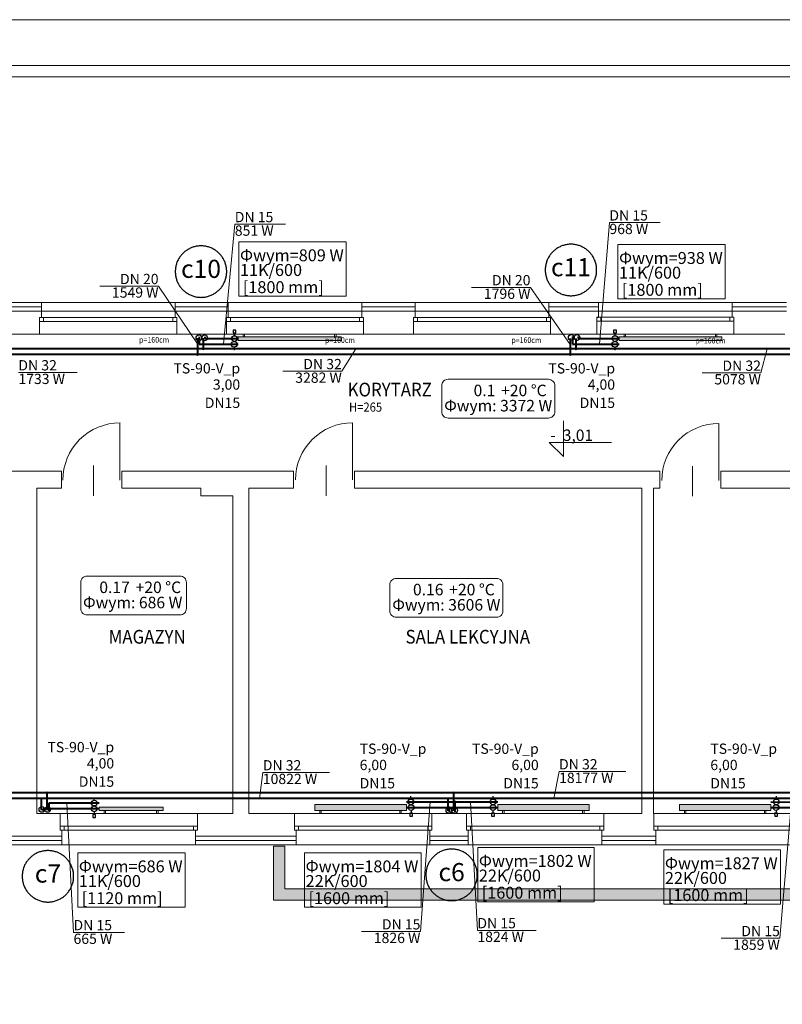
# Model space of a CAD drawing. Units: centimetres. Extents: x -23056 to 21460, y -31317 to -21345.
# Drawn here: x -1387 to -52, y -28840 to -27117 of the extents above; entities that cross this region are included whole.
import ezdxf
from ezdxf.lldxf.tags import DXFTag

# ---------------------------------------------------------------- set-up
doc = ezdxf.new("R2010")
doc.units = ezdxf.units.CM
doc.layers.get('Defpoints').update_dxf_attribs({"lineweight": 13})
for name, color, linetype, lineweight in [('A-cienka', 7, 'Continuous', 13), ('A-cienka 09', 7, 'Continuous', 9), ('A-ocieplenie', 7, 'BATTING', 15), ('a-opis tabelki', 7, 'Continuous', 15), ('A-Tabelka', 7, 'Continuous', 15), ('A-wypełnienie', 7, 'Continuous', 13), ('A-ściany istn', 8, 'Continuous', 15), ('A-ściany proj', 7, 'Continuous', 15), ('IS_Armatura_Therm', 7, 'SOLID', 30), ('IS_Grafika', 7, 'SOLID', 30), ('IS_Grzejniki_Plan_rzut', 7, 'SOLID', 20), ('IS_Opisy_działek_Therm', 7, 'SOLID', 20), ('IS_Powrót', 5, 'DASH', 40), ('IS_Text_Armatury_Therm', 7, 'Continuous', 20), ('IS_Text_Konstrukcji', 7, 'Continuous', 20), ('IS_Text_Odbiornikow_Therm', 7, 'Continuous', 20), ('IS_Zasilanie', 1, 'SOLID', 40), ('Lpomoc', 8, 'Continuous', 13), ('Obrys', 8, 'Continuous', 15), ('Opisy', 7, 'Continuous', 15), ('Stolarka', 7, 'Continuous', 15), ('Wymiary', 7, 'Continuous', 15), ('Ściany', 7, 'Continuous', 15)]:
    doc.layers.add(name, color=color, linetype=linetype, lineweight=lineweight)
doc.styles.add('m1', font='romans.shx', dxfattribs={"width": 0.9})
doc.styles.add('OP.3', font='ARIAL.TTF', dxfattribs={"height": 16})
doc.linetypes.add('BATTING', pattern='A,0.00254,-2.54,[134,ltypeshp.shx,S=2.54,R=0,X=-2.54,Y=0],-5.08,[134,ltypeshp.shx,S=2.54,R=180,X=2.54,Y=0],-2.54', length=10.16254)
tags = doc.linetypes.add('DASH', pattern=[15, 10, -5]).pattern_tags.tags
tags[6:7] = [DXFTag(74, 4), DXFTag(75, 0), DXFTag(340, '0'), DXFTag(46, 0.0), DXFTag(50, 0.0), DXFTag(44, 0.0), DXFTag(45, 0.0)]
tags[4:5] = [DXFTag(74, 4), DXFTag(75, 0), DXFTag(340, '0'), DXFTag(46, 0.0), DXFTag(50, 0.0), DXFTag(44, 0.0), DXFTag(45, 0.0)]
tags = doc.linetypes.add('SOLID', pattern=[10, 10, 0]).pattern_tags.tags
tags[6:7] = [DXFTag(74, 4), DXFTag(75, 0), DXFTag(340, '0'), DXFTag(46, 0.0), DXFTag(50, 0.0), DXFTag(44, 0.0), DXFTag(45, 0.0)]
tags[4:5] = [DXFTag(74, 4), DXFTag(75, 0), DXFTag(340, '0'), DXFTag(46, 0.0), DXFTag(50, 0.0), DXFTag(44, 0.0), DXFTag(45, 0.0)]

msp = doc.modelspace()

# ---------------------------------------------------------------- hatches: boundary and pattern name
at = {"layer": 'A-wypełnienie'}
h = msp.add_hatch(dxfattribs=at)
h.set_pattern_fill('DASH', color=256, scale=2, angle=45, style=0)
h.set_pattern_definition([(45, (-224.1594, 20), (9e-16, 8.9802561), [6.35, -6.35])])
h.paths.add_polyline_path([(-484.9, -28637.6), (-785.9, -28637.6), (-785.9, -28657.6), (-484.9, -28657.6)])
h.paths.add_polyline_path([(-156.9, -28637.6), (-484.9, -28637.6), (-484.9, -28657.6), (-156.9, -28657.6)])
h.paths.add_polyline_path([(145.1, -28637.6), (-156.9, -28637.6), (-156.9, -28657.6), (145.1, -28657.6)])
h.paths.add_polyline_path([(264.1, -28657.6), (264.1, -28637.6), (145.1, -28637.6), (145.1, -28657.6)])
h.paths.add_polyline_path([(-922.9, -28562.6), (-942.9, -28562.6), (-942.9, -28657.6), (-785.9, -28657.6), (-785.9, -28637.6), (-922.9, -28637.6)])
at = {"layer": 'IS_Grzejniki_Plan_rzut'}
for color, points in [(30, [(-824.5, -27671.6), (-1004.5, -27671.6), (-1004.5, -27677.7), (-824.5, -27677.7)]), (30, [(-158.1, -27671.6), (-338.1, -27671.6), (-338.1, -27677.7), (-158.1, -27677.7)]), (256, [(-1247.9, -28500.6), (-1135.9, -28500.6), (-1135.9, -28494.5), (-1247.9, -28494.5)]), (30, [(-870.2, -28500.6), (-710.2, -28500.6), (-710.2, -28490.1), (-870.2, -28490.1)]), (30, [(-550.4, -28500.6), (-390.4, -28500.6), (-390.4, -28490.1), (-550.4, -28490.1)]), (30, [(-232.2, -28500.6), (-72.2, -28500.6), (-72.2, -28490.1), (-232.2, -28490.1)])]:
    msp.add_hatch(color=color, dxfattribs=at).paths.add_polyline_path(points)
at = {"layer": 'IS_Opisy_działek_Therm'}
h = msp.add_hatch(color=30, dxfattribs=at)
edge = h.paths.add_edge_path()
edge.add_arc((-1065.7, -27692.6), 2.4, 90, 450)
h = msp.add_hatch(color=30, dxfattribs=at)
edge = h.paths.add_edge_path()
edge.add_arc((-413.4, -27692.6), 2.4, 90, 450)
h = msp.add_hatch(color=30, dxfattribs=at)
edge = h.paths.add_edge_path()
edge.add_arc((-1348.9, -28479.5), 2.4, 90, 450)
h = msp.add_hatch(color=30, dxfattribs=at)
edge = h.paths.add_edge_path()
edge.add_arc((-637.1, -28479.5), 2.4, 90, 450)
at = {"layer": 'IS_Powrót'}
h = msp.add_hatch(color=4, dxfattribs=at)
edge = h.paths.add_edge_path()
edge.add_arc((-1075.7, -27702.6), 2.4, 90, 450)
h = msp.add_hatch(color=4, dxfattribs=at)
edge = h.paths.add_edge_path()
edge.add_arc((-423.4, -27702.6), 2.4, 90, 450)
h = msp.add_hatch(color=4, dxfattribs=at)
edge = h.paths.add_edge_path()
edge.add_arc((-1338.9, -28469.4), 2.4, 90, 450)
h = msp.add_hatch(color=4, dxfattribs=at)
edge = h.paths.add_edge_path()
edge.add_arc((-627.1, -28469.4), 2.4, 90, 450)
h = msp.add_hatch(color=4, dxfattribs=at)
edge = h.paths.add_edge_path()
edge.add_arc((-624.9, -28485.3), 2.4, 90, 450)
at = {"layer": 'IS_Zasilanie'}
h = msp.add_hatch(color=30, dxfattribs=at)
edge = h.paths.add_edge_path()
edge.add_arc((-634.9, -28495.3), 2.4, 90, 450)

# ---------------------------------------------------------------- linework, layer by layer
at = {"layer": 'A-cienka'}
for p, q in [((-1348.9, -27611.6), (-1114.9, -27611.6)), ((-1021.9, -27611.6), (-787.9, -27611.6)), ((-694.9, -27611.6), (-460.9, -27611.6)), ((-373.9, -27611.6), (-139.9, -27611.6)), ((-1522.9, -27626.6), (-1348.9, -27626.6)), ((-1021.9, -27626.6), (-1114.9, -27626.6)), ((-694.9, -27626.6), (-787.9, -27626.6)), ((-373.9, -27626.6), (-460.9, -27626.6)), ((-139.9, -27626.6), (-44.9, -27626.6)), ((-1495.9, -28545.6), (-1312.9, -28545.6)), ((-1078.9, -28545.6), (-902.9, -28545.6)), ((-668.9, -28545.6), (-601.9, -28545.6)), ((-273.9, -28545.6), (-367.9, -28545.6)), ((-1312.9, -28560.6), (-1078.9, -28560.6)), ((-902.9, -28560.6), (-668.9, -28560.6)), ((-601.9, -28560.6), (-367.9, -28560.6)), ((-273.9, -28560.6), (-39.9, -28560.6))]:
    msp.add_line(p, q, dxfattribs=at)
at = {"layer": 'A-cienka 09'}
for p, q in [((-435.3, -27818.3), (-435.3, -27880.9)), ((-435.3, -27880.9), (-460.2, -27856.7)), ((-460.2, -27856.7), (-351.2, -27856.7))]:
    msp.add_line(p, q, dxfattribs=at)
at = {"layer": 'A-ocieplenie', "ltscale": 0.5}
for p, q in [((-1348.9, -27619.1), (-1522.9, -27619.1)), ((-1021.9, -27619.1), (-1114.9, -27619.1)), ((-694.9, -27619.1), (-787.9, -27619.1)), ((-373.9, -27619.1), (-460.9, -27619.1)), ((-44.9, -27619.1), (-139.9, -27619.1)), ((-1312.9, -28553.1), (-1495.9, -28553.1)), ((-902.9, -28553.1), (-1078.9, -28553.1)), ((-601.9, -28553.1), (-668.9, -28553.1)), ((-273.9, -28553.1), (-367.9, -28553.1))]:
    msp.add_line(p, q, dxfattribs=at)
at = {"layer": 'A-Tabelka'}
for points in [[(-2840.3, -31316.5), (3859.7, -31316.5), (3859.7, -27116.5), (-2840.3, -27116.5)], [(-2440.3, -31216.5), (3759.7, -31216.5), (3759.7, -27216.5), (-2440.3, -27216.5)]]:
    msp.add_lwpolyline(points, close=True, dxfattribs=at)
at = {"layer": 'A-ściany istn'}
for p, q in [((-1351.9, -27666.6), (-1351.9, -27637.6)), ((-1348.9, -27637.6), (-1351.9, -27637.6)), ((-1348.9, -27626.6), (-1348.9, -27637.6)), ((-1114.9, -27626.6), (-1114.9, -27637.6)), ((-1114.9, -27637.6), (-1111.9, -27637.6)), ((-1111.9, -27637.6), (-1111.9, -27666.6)), ((-1021.9, -27637.6), (-1024.9, -27637.6)), ((-1024.9, -27637.6), (-1024.9, -27666.6)), ((-1021.9, -27626.6), (-1021.9, -27637.6)), ((-787.9, -27626.6), (-787.9, -27637.6)), ((-787.9, -27637.6), (-784.9, -27637.6)), ((-784.9, -27637.6), (-784.9, -27666.6)), ((-697.9, -27666.6), (-697.9, -27637.6)), ((-694.9, -27637.6), (-697.9, -27637.6)), ((-694.9, -27626.6), (-694.9, -27637.6)), ((-460.9, -27626.6), (-460.9, -27637.6)), ((-460.9, -27637.6), (-457.9, -27637.6)), ((-457.9, -27637.6), (-457.9, -27666.6)), ((-373.9, -27637.6), (-376.9, -27637.6)), ((-376.9, -27637.6), (-376.9, -27666.6)), ((-373.9, -27626.6), (-373.9, -27637.6)), ((-139.9, -27626.6), (-139.9, -27637.1)), ((-139.9, -27637.1), (-136.9, -27637.1)), ((-136.9, -27637.1), (-136.9, -27666.6)), ((-1519.9, -27666.6), (-1351.9, -27666.6)), ((-1111.9, -27666.6), (-1024.9, -27666.6)), ((-784.9, -27666.6), (-697.9, -27666.6)), ((-457.9, -27666.6), (-376.9, -27666.6)), ((-136.9, -27666.6), (-47.9, -27666.6)), ((-1408.9, -27906.6), (-1313.9, -27906.6)), ((-1313.9, -27906.6), (-1313.9, -27936.6)), ((-1207.9, -27936.6), (-1207.9, -27906.6)), ((-1207.9, -27906.6), (-907.9, -27906.6)), ((-907.9, -27906.6), (-907.9, -27936.6)), ((-800.9, -27936.6), (-800.9, -27906.6)), ((-800.9, -27906.6), (-266.9, -27906.6)), ((-266.9, -27906.6), (-266.9, -27936.6)), ((-159.9, -27936.6), (-159.9, -27906.6)), ((502.1, -27906.6), (-159.9, -27906.6)), ((-1313.9, -27936.6), (-1356.9, -27936.6)), ((-1313.9, -27936.6), (-1356.9, -27936.6)), ((-1356.9, -27936.6), (-1356.9, -28505.6)), ((-1069.9, -27936.6), (-1207.9, -27936.6)), ((-1207.9, -27936.6), (-1069.9, -27936.6)), ((-1069.9, -27936.6), (-1069.9, -27949.6)), ((-985.9, -28505.6), (-985.9, -27936.6)), ((-907.9, -27936.6), (-985.9, -27936.6)), ((-800.9, -27936.6), (-297.9, -27936.6)), ((-297.9, -27936.6), (-297.9, -28505.6)), ((-277.9, -27936.6), (-277.9, -28505.6)), ((-266.9, -27936.6), (-277.9, -27936.6)), ((-159.9, -27936.6), (123.1, -27936.6)), ((-1069.9, -27949.6), (-1013.9, -27949.6)), ((-1013.9, -28505.6), (-1013.9, -27949.6)), ((-1356.9, -28505.6), (-1315.9, -28505.6)), ((-1315.9, -28534.6), (-1315.9, -28505.6)), ((-1075.9, -28534.6), (-1075.9, -28505.6)), ((-1013.9, -28505.6), (-1075.9, -28505.6)), ((-905.9, -28505.6), (-985.9, -28505.6)), ((-905.9, -28534.6), (-905.9, -28505.6)), ((-604.9, -28505.6), (-665.9, -28505.6)), ((-665.9, -28505.6), (-665.9, -28534.6)), ((-604.9, -28534.6), (-604.9, -28505.6)), ((-297.9, -28505.6), (-364.9, -28505.6)), ((-364.9, -28534.6), (-364.9, -28505.6)), ((-276.9, -28505.6), (-277.9, -28505.6)), ((-276.9, -28534.6), (-276.9, -28505.6)), ((-1312.9, -28534.6), (-1315.9, -28534.6)), ((-1312.9, -28545.6), (-1312.9, -28534.6)), ((-1078.9, -28545.6), (-1078.9, -28534.6)), ((-1078.9, -28534.6), (-1075.9, -28534.6)), ((-902.9, -28534.6), (-905.9, -28534.6)), ((-902.9, -28545.6), (-902.9, -28534.6)), ((-668.9, -28545.6), (-668.9, -28534.6)), ((-668.9, -28534.6), (-665.9, -28534.6)), ((-601.9, -28534.6), (-604.9, -28534.6)), ((-601.9, -28545.6), (-601.9, -28534.6)), ((-367.9, -28545.6), (-367.9, -28534.6)), ((-367.9, -28534.6), (-364.9, -28534.6)), ((-273.9, -28534.6), (-276.9, -28534.6)), ((-273.9, -28545.6), (-273.9, -28534.6))]:
    msp.add_line(p, q, dxfattribs=at)
at = {"layer": 'A-ściany proj'}
for p, q in [((-1348.9, -27611.6), (-1522.9, -27611.6)), ((-1348.9, -27626.6), (-1348.9, -27611.6)), ((-1114.9, -27626.6), (-1114.9, -27611.6)), ((-1021.9, -27611.6), (-1114.9, -27611.6)), ((-1021.9, -27626.6), (-1021.9, -27611.6)), ((-787.9, -27626.6), (-787.9, -27611.6)), ((-694.9, -27611.6), (-787.9, -27611.6)), ((-694.9, -27626.6), (-694.9, -27611.6)), ((-460.9, -27626.6), (-460.9, -27611.6)), ((-373.9, -27611.6), (-460.9, -27611.6)), ((-373.9, -27626.6), (-373.9, -27611.6)), ((-139.9, -27626.6), (-139.9, -27611.6)), ((-44.9, -27611.6), (-139.9, -27611.6)), ((-1312.9, -28545.6), (-1312.9, -28560.6)), ((-1078.9, -28545.6), (-1078.9, -28560.6)), ((-902.9, -28545.6), (-902.9, -28560.6)), ((-668.9, -28545.6), (-668.9, -28560.6)), ((-601.9, -28545.6), (-601.9, -28560.6)), ((-367.9, -28545.6), (-367.9, -28560.6)), ((-273.9, -28545.6), (-273.9, -28560.6)), ((-1312.9, -28560.6), (-1495.9, -28560.6)), ((-902.9, -28560.6), (-1078.9, -28560.6)), ((-942.9, -28562.6), (-942.9, -28657.6)), ((-922.9, -28562.6), (-942.9, -28562.6)), ((-922.9, -28562.6), (-922.9, -28637.6)), ((-601.9, -28560.6), (-668.9, -28560.6)), ((-273.9, -28560.6), (-367.9, -28560.6)), ((264.1, -28637.6), (-922.9, -28637.6)), ((266.1, -28657.6), (-942.9, -28657.6))]:
    msp.add_line(p, q, dxfattribs=at)
at = {"layer": 'Defpoints', "color": 2}
msp.add_lwpolyline([(-2760.3, -31236.5), (3779.7, -31236.5), (3779.7, -27196.5), (-2760.3, -27196.5)], close=True, dxfattribs=at)
at = {"layer": 'IS_Armatura_Therm', "color": 30}
for p, q in [((-1008.5, -27659.6), (-1013.5, -27659.6)), ((-1013.5, -27659.6), (-1013.5, -27664.6)), ((-1013.5, -27664.6), (-1008.5, -27664.6)), ((-1011, -27669.6), (-1011, -27664.6)), ((-1008.5, -27664.6), (-1008.5, -27659.6)), ((-342.5, -27659.6), (-347.5, -27659.6)), ((-347.5, -27659.6), (-347.5, -27664.6)), ((-347.5, -27664.6), (-342.5, -27664.6)), ((-345, -27669.6), (-345, -27664.6)), ((-342.5, -27664.6), (-342.5, -27659.6))]:
    msp.add_line(p, q, dxfattribs=at)
at = {"layer": 'IS_Armatura_Therm'}
for p, q in [((-1011.6, -27689.6), (-1011.6, -27694.6)), ((-345.3, -27689.6), (-345.3, -27694.6)), ((-1256.3, -28482.5), (-1256.3, -28477.5)), ((-702.4, -28480.3), (-702.4, -28475.3)), ((-558.4, -28480.3), (-558.4, -28475.3)), ((-62.8, -28480.4), (-62.8, -28475.4))]:
    msp.add_line(p, q, dxfattribs=at)
at = {"layer": 'IS_Armatura_Therm', "color": 1}
for p, q in [((-1259, -28507.5), (-1259, -28512.5)), ((-1254, -28507.5), (-1259, -28507.5)), ((-1259, -28512.5), (-1254, -28512.5)), ((-1256.5, -28502.5), (-1256.5, -28507.5)), ((-1254, -28512.5), (-1254, -28507.5)), ((-704.4, -28505.3), (-704.4, -28510.3)), ((-699.4, -28505.3), (-704.4, -28505.3)), ((-704.4, -28510.3), (-699.4, -28510.3)), ((-701.9, -28500.3), (-701.9, -28505.3)), ((-699.4, -28510.3), (-699.4, -28505.3)), ((-561.1, -28505.3), (-561.1, -28510.3)), ((-556.1, -28505.3), (-561.1, -28505.3)), ((-561.1, -28510.3), (-556.1, -28510.3)), ((-558.6, -28500.3), (-558.6, -28505.3)), ((-556.1, -28510.3), (-556.1, -28505.3)), ((-65.8, -28505.3), (-65.7, -28510.3)), ((-60.8, -28505.3), (-65.8, -28505.3)), ((-65.7, -28510.3), (-60.7, -28510.3)), ((-63.3, -28500.3), (-63.3, -28505.3)), ((-60.7, -28510.3), (-60.8, -28505.3))]:
    msp.add_line(p, q, dxfattribs=at)
at = {"layer": 'IS_Armatura_Therm', "color": 30}
for centre in [(-1011, -27674.6), (-345, -27674.6)]:
    msp.add_ellipse(centre, major_axis=(5, 0), ratio=1, dxfattribs=at)
at = {"layer": 'IS_Armatura_Therm'}
for centre in [(-1011.6, -27684.6), (-345.3, -27684.6), (-702.4, -28485.3), (-558.4, -28485.3), (-62.8, -28485.4), (-1256.3, -28487.5)]:
    msp.add_ellipse(centre, major_axis=(5, 0), ratio=1, dxfattribs=at)
at = {"layer": 'IS_Armatura_Therm', "color": 1}
for centre in [(-1256.5, -28497.5), (-701.9, -28495.3), (-558.6, -28495.3), (-63.3, -28495.3)]:
    msp.add_ellipse(centre, major_axis=(5, 0), ratio=1, dxfattribs=at)
at = {"layer": 'IS_Grafika'}
for centre in [(-1073.2, -27673.3), (-1063.2, -27673.3), (-421.6, -27672.7), (-411.6, -27672.7), (-1347.8, -28498.5), (-1337.8, -28498.5), (-635.8, -28500.3), (-625.8, -28500.3)]:
    msp.add_ellipse(centre, major_axis=(5, 0), ratio=1, dxfattribs=at)
for points in [[(-1069.5, -27512.4), (-1071.7, -27512.4), (-1076.1, -27512.7), (-1082.5, -27514.1), (-1088.5, -27516.4), (-1094.1, -27519.5), (-1099.1, -27523.3), (-1103.6, -27527.7), (-1107.4, -27532.8), (-1110.5, -27538.3), (-1112.8, -27544.4), (-1114.2, -27550.7), (-1114.5, -27555.1), (-1114.5, -27557.4)], [(-1024.5, -27557.4), (-1024.5, -27555.1), (-1024.8, -27550.7), (-1026.3, -27544.4), (-1028.6, -27538.3), (-1031.6, -27532.8), (-1035.4, -27527.7), (-1039.9, -27523.3), (-1044.9, -27519.5), (-1050.5, -27516.4), (-1056.5, -27514.1), (-1062.9, -27512.7), (-1067.3, -27512.4), (-1069.5, -27512.4)], [(-422.2, -27509.5), (-424.4, -27509.5), (-428.8, -27509.8), (-435.2, -27511.3), (-441.2, -27513.6), (-446.7, -27516.6), (-451.8, -27520.5), (-456.2, -27524.9), (-460.1, -27530), (-463.1, -27535.5), (-465.4, -27541.5), (-466.8, -27547.9), (-467.2, -27552.3), (-467.2, -27554.5)], [(-377.2, -27554.5), (-377.2, -27552.3), (-377.5, -27547.9), (-378.9, -27541.5), (-381.2, -27535.5), (-384.3, -27530), (-388.1, -27524.9), (-392.6, -27520.5), (-397.6, -27516.6), (-403.2, -27513.6), (-409.2, -27511.3), (-415.5, -27509.8), (-419.9, -27509.5), (-422.2, -27509.5)], [(-1114.5, -27557.4), (-1114.5, -27559.6), (-1114.2, -27564), (-1112.8, -27570.4), (-1110.5, -27576.4), (-1107.4, -27581.9), (-1103.6, -27587), (-1099.1, -27591.4), (-1094.1, -27595.2), (-1088.5, -27598.3), (-1082.5, -27600.6), (-1076.1, -27602), (-1071.7, -27602.4), (-1069.5, -27602.4)], [(-1069.5, -27602.4), (-1067.3, -27602.4), (-1062.9, -27602), (-1056.5, -27600.6), (-1050.5, -27598.3), (-1044.9, -27595.2), (-1039.9, -27591.4), (-1035.4, -27587), (-1031.6, -27581.9), (-1028.6, -27576.4), (-1026.3, -27570.4), (-1024.8, -27564), (-1024.5, -27559.6), (-1024.5, -27557.4)], [(-467.2, -27554.5), (-467.2, -27556.8), (-466.8, -27561.2), (-465.4, -27567.5), (-463.1, -27573.5), (-460.1, -27579.1), (-456.2, -27584.1), (-451.8, -27588.6), (-446.7, -27592.4), (-441.2, -27595.5), (-435.2, -27597.8), (-428.8, -27599.2), (-424.4, -27599.5), (-422.2, -27599.5)], [(-422.2, -27599.5), (-419.9, -27599.5), (-415.5, -27599.2), (-409.2, -27597.8), (-403.2, -27595.5), (-397.6, -27592.4), (-392.6, -27588.6), (-388.1, -27584.1), (-384.3, -27579.1), (-381.2, -27573.5), (-378.9, -27567.5), (-377.5, -27561.2), (-377.2, -27556.8), (-377.2, -27554.5)], [(-631, -28568.1), (-633.2, -28568.1), (-637.6, -28568.4), (-644, -28569.8), (-650, -28572.1), (-655.6, -28575.2), (-660.6, -28579), (-665.1, -28583.5), (-668.9, -28588.5), (-672, -28594.1), (-674.3, -28600.1), (-675.7, -28606.5), (-676, -28610.9), (-676, -28613.1)], [(-586, -28613.1), (-586, -28610.9), (-586.3, -28606.5), (-587.8, -28600.1), (-590.1, -28594.1), (-593.1, -28588.5), (-596.9, -28583.5), (-601.4, -28579), (-606.4, -28575.2), (-612, -28572.1), (-618, -28569.8), (-624.4, -28568.4), (-628.8, -28568.1), (-631, -28568.1)], [(-1337.4, -28570.6), (-1339.6, -28570.6), (-1344, -28570.9), (-1350.4, -28572.3), (-1356.4, -28574.6), (-1362, -28577.7), (-1367, -28581.5), (-1371.5, -28585.9), (-1375.3, -28591), (-1378.4, -28596.5), (-1380.7, -28602.6), (-1382.1, -28608.9), (-1382.4, -28613.3), (-1382.4, -28615.6)], [(-1292.4, -28615.6), (-1292.4, -28613.3), (-1292.7, -28608.9), (-1294.1, -28602.6), (-1296.4, -28596.5), (-1299.5, -28591), (-1303.3, -28585.9), (-1307.8, -28581.5), (-1312.8, -28577.7), (-1318.4, -28574.6), (-1324.4, -28572.3), (-1330.8, -28570.9), (-1335.2, -28570.6), (-1337.4, -28570.6)], [(-1382.4, -28615.6), (-1382.4, -28617.8), (-1382.1, -28622.2), (-1380.7, -28628.6), (-1378.4, -28634.6), (-1375.3, -28640.1), (-1371.5, -28645.2), (-1367, -28649.6), (-1362, -28653.4), (-1356.4, -28656.5), (-1350.4, -28658.8), (-1344, -28660.2), (-1339.6, -28660.6), (-1337.4, -28660.6)], [(-1337.4, -28660.6), (-1335.2, -28660.6), (-1330.8, -28660.2), (-1324.4, -28658.8), (-1318.4, -28656.5), (-1312.8, -28653.4), (-1307.8, -28649.6), (-1303.3, -28645.2), (-1299.5, -28640.1), (-1296.4, -28634.6), (-1294.1, -28628.6), (-1292.7, -28622.2), (-1292.4, -28617.8), (-1292.4, -28615.6)], [(-676, -28613.1), (-676, -28615.3), (-675.7, -28619.7), (-674.3, -28626.1), (-672, -28632.1), (-668.9, -28637.7), (-665.1, -28642.7), (-660.6, -28647.2), (-655.6, -28651), (-650, -28654.1), (-644, -28656.4), (-637.6, -28657.8), (-633.2, -28658.1), (-631, -28658.1)], [(-631, -28658.1), (-628.8, -28658.1), (-624.4, -28657.8), (-618, -28656.4), (-612, -28654.1), (-606.4, -28651), (-601.4, -28647.2), (-596.9, -28642.7), (-593.1, -28637.7), (-590.1, -28632.1), (-587.8, -28626.1), (-586.3, -28619.7), (-586, -28615.3), (-586, -28613.1)]]:
    msp.add_open_spline(points, degree=3, knots=[0, 0, 0, 0, 6.667699, 13.170884, 19.564431, 25.89, 32.179053, 38.456658, 44.745711, 51.07128, 57.464827, 63.968012, 70.635711, 70.635711, 70.635711, 70.635711], dxfattribs=at)
at = {"layer": 'IS_Grzejniki_Plan_rzut'}
for p, q in [((-824.5, -27671.6), (-1004.5, -27671.6)), ((-1004.5, -27671.6), (-1004.5, -27677.7)), ((-995.8, -27671.6), (-995.8, -27666.6)), ((-995.8, -27666.6), (-993.3, -27666.6)), ((-993.3, -27666.6), (-993.3, -27671.6)), ((-833.3, -27666.6), (-835.8, -27666.6)), ((-835.8, -27666.6), (-835.8, -27671.6)), ((-833.3, -27671.6), (-833.3, -27666.6)), ((-824.5, -27677.7), (-824.5, -27671.6)), ((-824.5, -27671.6), (-824.5, -27671.6)), ((-158.1, -27671.6), (-338.1, -27671.6)), ((-338.1, -27671.6), (-338.1, -27677.7)), ((-329.3, -27671.6), (-329.3, -27666.6)), ((-329.3, -27666.6), (-326.8, -27666.6)), ((-326.8, -27666.6), (-326.8, -27671.6)), ((-166.8, -27666.6), (-169.3, -27666.6)), ((-169.3, -27666.6), (-169.3, -27671.6)), ((-166.8, -27671.6), (-166.8, -27666.6)), ((-158.1, -27677.7), (-158.1, -27671.6)), ((-158.1, -27671.6), (-158.1, -27671.6)), ((-1004.5, -27677.7), (-824.5, -27677.7)), ((-338.1, -27677.7), (-158.1, -27677.7)), ((-1135.9, -28494.5), (-1247.9, -28494.5)), ((-1247.9, -28494.5), (-1247.9, -28500.6)), ((-1135.9, -28500.6), (-1135.9, -28494.5)), ((-710.2, -28490.1), (-870.2, -28490.1)), ((-870.2, -28490.1), (-870.2, -28500.6)), ((-710.2, -28500.6), (-710.2, -28490.1)), ((-390.4, -28490.1), (-550.4, -28490.1)), ((-550.4, -28490.1), (-550.4, -28500.6)), ((-390.4, -28500.6), (-390.4, -28490.1)), ((-72.2, -28490.1), (-232.2, -28490.1)), ((-232.2, -28490.1), (-232.2, -28500.6)), ((-72.2, -28500.6), (-72.2, -28490.1)), ((-1247.9, -28500.6), (-1135.9, -28500.6)), ((-1247.9, -28500.6), (-1247.9, -28500.6)), ((-1239.1, -28500.6), (-1239.1, -28505.6)), ((-1239.1, -28505.6), (-1236.6, -28505.6)), ((-1236.6, -28505.6), (-1236.6, -28500.6)), ((-1147.1, -28505.6), (-1147.1, -28500.6)), ((-1144.6, -28505.6), (-1147.1, -28505.6)), ((-1144.6, -28500.6), (-1144.6, -28505.6)), ((-870.2, -28500.6), (-710.2, -28500.6)), ((-870.2, -28500.6), (-870.2, -28500.6)), ((-861.5, -28500.6), (-861.5, -28505.6)), ((-861.5, -28505.6), (-859, -28505.6)), ((-859, -28505.6), (-859, -28500.6)), ((-721.5, -28505.6), (-721.5, -28500.6)), ((-719, -28505.6), (-721.5, -28505.6)), ((-719, -28500.6), (-719, -28505.6)), ((-550.4, -28500.6), (-390.4, -28500.6)), ((-550.4, -28500.6), (-550.4, -28500.6)), ((-541.7, -28500.6), (-541.7, -28505.6)), ((-541.7, -28505.6), (-539.2, -28505.6)), ((-539.2, -28505.6), (-539.2, -28500.6)), ((-401.7, -28505.6), (-401.7, -28500.6)), ((-399.2, -28505.6), (-401.7, -28505.6)), ((-399.2, -28500.6), (-399.2, -28505.6)), ((-232.2, -28500.6), (-72.2, -28500.6)), ((-232.2, -28500.6), (-232.2, -28500.6)), ((-223.4, -28500.6), (-223.4, -28505.6)), ((-223.4, -28505.6), (-220.9, -28505.6)), ((-220.9, -28505.6), (-220.9, -28500.6)), ((-83.4, -28505.6), (-83.4, -28500.6)), ((-80.9, -28505.6), (-83.4, -28505.6)), ((-80.9, -28500.6), (-80.9, -28505.6))]:
    msp.add_line(p, q, dxfattribs=at)
at = {"layer": 'IS_Opisy_działek_Therm'}
for p, q in [((-1030.1, -27684.6), (-1010.4, -27474.5)), ((-1010.4, -27474.5), (-921.4, -27474.5)), ((-372.2, -27684.6), (-354.9, -27471.6)), ((-354.9, -27471.6), (-265.9, -27471.6)), ((-1143.8, -27582.9), (-1246.8, -27582.9)), ((-1075.7, -27684), (-1143.8, -27582.9)), ((-493, -27585), (-596, -27585)), ((-423.4, -27685), (-493, -27585)), ((-798.4, -27692.6), (-823.1, -27731.8)), ((-78.9, -27692.6), (-89.7, -27734.6)), ((-1389.1, -27733.9), (-1286.1, -27733.9)), ((-823.1, -27731.8), (-926.1, -27731.8)), ((-89.7, -27734.6), (-192.7, -27734.6)), ((-966.9, -28479.5), (-961.4, -28433.9)), ((-961.4, -28433.9), (-844.4, -28433.9)), ((-451.9, -28479.5), (-443, -28432.1)), ((-443, -28432.1), (-326, -28432.1)), ((-1304.4, -28487.5), (-1292.6, -28713.7)), ((-668.5, -28485.3), (-685.6, -28712.2)), ((-597.9, -28485.3), (-585.9, -28710.2)), ((-36.5, -28485.5), (-56.6, -28724)), ((-1292.6, -28713.7), (-1203.6, -28713.7)), ((-685.6, -28712.2), (-788.6, -28712.2)), ((-585.9, -28710.2), (-482.9, -28710.2)), ((-56.6, -28724), (-159.6, -28724))]:
    msp.add_line(p, q, dxfattribs=at)
at = {"layer": 'IS_Powrót', "color": 4}
for p, q in [((-1072.7, -27671.8), (-1072.7, -27684.6)), ((-419.7, -27671.2), (-419.7, -27684.6)), ((-1075.7, -27674), (-1075.7, -27702.6)), ((-1072.7, -27684.6), (-1004.5, -27684.6)), ((-423.4, -27674.7), (-423.4, -27702.6)), ((-419.7, -27684.6), (-338.1, -27684.6)), ((-1075.7, -27702.6), (-1416.5, -27702.6)), ((-423.4, -27702.6), (-1075.7, -27702.6)), ((205.2, -27702.6), (-423.4, -27702.6)), ((-1338.9, -28469.4), (-1757.6, -28469.4)), ((-1338.9, -28499.8), (-1338.9, -28469.4)), ((-627.1, -28469.4), (-1338.9, -28469.4)), ((-627.1, -28501), (-627.1, -28469.4)), ((-300.5, -28469.4), (-627.1, -28469.4)), ((-0.1, -28469.4), (-300.5, -28469.4)), ((-624.9, -28502.5), (-624.9, -28485.3))]:
    msp.add_line(p, q, dxfattribs=at)
at = {"layer": 'IS_Powrót'}
for p, q in [((-1247.9, -28487.5), (-1335.8, -28487.5)), ((-1335.8, -28487.5), (-1335.8, -28501)), ((-710.2, -28485.3), (-624.9, -28485.3)), ((-624.9, -28485.3), (-550.4, -28485.3)), ((-72.2, -28485.3), (2.1, -28485.7))]:
    msp.add_line(p, q, dxfattribs=at)
at = {"layer": 'IS_Text_Konstrukcji', "color": 18, "linetype": 'SOLID'}
for points in [[(-637, -27813.7), (-461.7, -27813.7, 0.414214), (-450.4, -27802.4), (-450.4, -27757.1, 0.414214), (-461.7, -27745.7), (-637, -27745.7, 0.414214), (-648.4, -27757.1), (-648.4, -27802.4, 0.414214), (-637, -27813.7)], [(-1268.6, -28158.2), (-1106.3, -28158.2, 0.414214), (-1095, -28146.9), (-1095, -28101.5, 0.414214), (-1106.3, -28090.2), (-1268.6, -28090.2, 0.414214), (-1280, -28101.5), (-1280, -28146.9, 0.414214), (-1268.6, -28158.2)], [(-727.8, -28162.2), (-552.5, -28162.2, 0.414214), (-541.2, -28150.9), (-541.2, -28105.5, 0.414214), (-552.5, -28094.2), (-727.8, -28094.2, 0.414214), (-739.2, -28105.5), (-739.2, -28150.9, 0.414214), (-727.8, -28162.2)]]:
    msp.add_lwpolyline(points, format="xyb", dxfattribs=at)
at = {"layer": 'IS_Text_Odbiornikow_Therm', "color": 18, "linetype": 'SOLID'}
for p, q in [((-1003.3, -27600.3), (-1003.3, -27505.3)), ((-1003.3, -27505.3), (-815.3, -27505.3)), ((-815.3, -27505.3), (-815.3, -27600.3)), ((-340.1, -27605), (-340.1, -27510)), ((-340.1, -27510), (-152.1, -27510)), ((-152.1, -27510), (-152.1, -27605)), ((-1003.3, -27600.3), (-815.3, -27600.3)), ((-340.1, -27605), (-152.1, -27605)), ((-585.3, -28660.1), (-585.3, -28565.1)), ((-585.3, -28565.1), (-381.3, -28565.1)), ((-381.3, -28565.1), (-381.3, -28660.1)), ((-1285.3, -28669.7), (-1285.3, -28574.7)), ((-1285.3, -28574.7), (-1097.3, -28574.7)), ((-1097.3, -28574.7), (-1097.3, -28669.7)), ((-888.5, -28669.7), (-888.5, -28574.7)), ((-888.5, -28574.7), (-684.5, -28574.7)), ((-684.5, -28574.7), (-684.5, -28669.7)), ((-259.8, -28664.2), (-259.8, -28569.2)), ((-259.8, -28569.2), (-55.8, -28569.2)), ((-55.8, -28569.2), (-55.8, -28664.2)), ((-1285.3, -28669.7), (-1097.3, -28669.7)), ((-888.5, -28669.7), (-684.5, -28669.7)), ((-585.3, -28660.1), (-381.3, -28660.1)), ((-259.8, -28664.2), (-55.8, -28664.2))]:
    msp.add_line(p, q, dxfattribs=at)
at = {"layer": 'IS_Zasilanie', "color": 30}
for p, q in [((-1062.7, -27671.8), (-1062.7, -27674.6)), ((-409.7, -27671.2), (-409.7, -27674.6)), ((-1065.7, -27674), (-1065.7, -27692.6)), ((-1062.7, -27674.6), (-1004.5, -27674.6)), ((-413.4, -27674.7), (-413.4, -27692.6)), ((-409.7, -27674.6), (-338.1, -27674.6)), ((-1065.7, -27692.6), (-1417.3, -27692.6)), ((-413.4, -27692.6), (-1065.7, -27692.6)), ((215.2, -27692.6), (-413.4, -27692.6)), ((-1348.9, -28479.5), (-1767.6, -28479.5)), ((-1348.9, -28499.8), (-1348.9, -28479.5)), ((-637.1, -28479.5), (-1348.9, -28479.5)), ((-637.1, -28501), (-637.1, -28479.5)), ((-301.6, -28479.5), (-637.1, -28479.5)), ((-10.1, -28479.5), (-301.6, -28479.5)), ((-634.9, -28502.5), (-634.9, -28495.3))]:
    msp.add_line(p, q, dxfattribs=at)
at = {"layer": 'IS_Zasilanie'}
for p, q in [((-1247.9, -28497.5), (-1345.8, -28497.5)), ((-1345.8, -28497.5), (-1345.8, -28501)), ((-710.2, -28495.3), (-634.9, -28495.3)), ((-634.9, -28495.3), (-550.4, -28495.3)), ((-72.2, -28495.3), (-7.9, -28495.1))]:
    msp.add_line(p, q, dxfattribs=at)
at = {"layer": 'Lpomoc'}
for p, q in [((-1211.3, -27922.1), (-1211.3, -27822.1)), ((-804.3, -27921.9), (-804.3, -27821.9)), ((-163.2, -27923), (-163.2, -27823)), ((-1257.4, -27896.8), (-1257.4, -27949.7)), ((-850.4, -27896.6), (-850.4, -27949.5)), ((-209.3, -27897.7), (-209.3, -27950.6))]:
    msp.add_line(p, q, dxfattribs=at)
for centre in [(-1211.3, -27922), (-804.4, -27921.8), (-163.3, -27922.9)]:
    msp.add_arc(centre, 99.9, 89.9631, 180.0369, dxfattribs=at)
at = {"layer": 'Obrys'}
for p, q in [((-1348.9, -27626.6), (-1114.9, -27626.6)), ((-1021.9, -27626.6), (-787.9, -27626.6)), ((-694.9, -27626.6), (-460.9, -27626.6)), ((-373.9, -27626.6), (-139.9, -27626.6)), ((-1351.9, -27666.6), (-1111.9, -27666.6)), ((-1024.9, -27666.6), (-784.9, -27666.6)), ((-697.9, -27666.6), (-457.9, -27666.6)), ((-376.9, -27666.6), (-136.9, -27666.6)), ((-1315.9, -28505.6), (-1075.9, -28505.6)), ((-905.9, -28505.6), (-665.9, -28505.6)), ((-604.9, -28505.6), (-364.9, -28505.6)), ((-276.9, -28505.6), (-36.9, -28505.6))]:
    msp.add_line(p, q, dxfattribs=at)
at = {"layer": 'Stolarka'}
for p, q in [((-1231.9, -27637.6), (-1351.9, -27637.6)), ((-1351.9, -27637.6), (-1351.9, -27644.6)), ((-1111.9, -27637.6), (-1351.9, -27637.6)), ((-1344.9, -27644.6), (-1344.9, -27637.6)), ((-1118.9, -27637.6), (-1118.9, -27644.6)), ((-1111.9, -27644.6), (-1111.9, -27637.6)), ((-904.9, -27637.6), (-1024.9, -27637.6)), ((-1024.9, -27637.6), (-1024.9, -27644.6)), ((-784.9, -27637.6), (-1024.9, -27637.6)), ((-1017.9, -27644.6), (-1017.9, -27637.6)), ((-791.9, -27637.6), (-791.9, -27644.6)), ((-784.9, -27644.6), (-784.9, -27637.6)), ((-577.9, -27637.6), (-697.9, -27637.6)), ((-697.9, -27637.6), (-697.9, -27644.6)), ((-457.9, -27637.6), (-697.9, -27637.6)), ((-690.9, -27644.6), (-690.9, -27637.6)), ((-464.9, -27637.6), (-464.9, -27644.6)), ((-457.9, -27644.6), (-457.9, -27637.6)), ((-256.9, -27637.1), (-376.9, -27637.1)), ((-376.9, -27637.1), (-376.9, -27644.1)), ((-136.9, -27637.1), (-376.9, -27637.1)), ((-369.9, -27644.1), (-369.9, -27637.1)), ((-143.9, -27637.1), (-143.9, -27644.1)), ((-136.9, -27644.1), (-136.9, -27637.1)), ((-1351.9, -27644.6), (-1344.9, -27644.6)), ((-1351.9, -27644.6), (-1111.9, -27644.6)), ((-1344.9, -27644.6), (-1231.9, -27644.6)), ((-1024.9, -27644.6), (-1017.9, -27644.6)), ((-1024.9, -27644.6), (-784.9, -27644.6)), ((-1017.9, -27644.6), (-904.9, -27644.6)), ((-697.9, -27644.6), (-690.9, -27644.6)), ((-697.9, -27644.6), (-457.9, -27644.6)), ((-690.9, -27644.6), (-577.9, -27644.6)), ((-376.9, -27644.1), (-369.9, -27644.1)), ((-376.9, -27644.1), (-136.9, -27644.1)), ((-369.9, -27644.1), (-256.9, -27644.1)), ((-1315.9, -28534.6), (-1315.9, -28527.6)), ((-1315.9, -28527.6), (-1308.9, -28527.6)), ((-1315.9, -28527.6), (-1075.9, -28527.6)), ((-1308.9, -28527.6), (-1308.9, -28534.6)), ((-1308.9, -28527.6), (-1195.9, -28527.6)), ((-1082.9, -28534.6), (-1082.9, -28527.6)), ((-1075.9, -28527.6), (-1075.9, -28534.6)), ((-905.9, -28534.6), (-905.9, -28527.6)), ((-905.9, -28527.6), (-898.9, -28527.6)), ((-905.9, -28527.6), (-665.9, -28527.6)), ((-898.9, -28527.6), (-898.9, -28534.6)), ((-898.9, -28527.6), (-785.9, -28527.6)), ((-672.9, -28534.6), (-672.9, -28527.6)), ((-665.9, -28527.6), (-665.9, -28534.6)), ((-604.9, -28534.6), (-604.9, -28527.6)), ((-604.9, -28527.6), (-597.9, -28527.6)), ((-604.9, -28527.6), (-364.9, -28527.6)), ((-597.9, -28527.6), (-597.9, -28534.6)), ((-597.9, -28527.6), (-484.9, -28527.6)), ((-371.9, -28534.6), (-371.9, -28527.6)), ((-364.9, -28527.6), (-364.9, -28534.6)), ((-276.9, -28534.6), (-276.9, -28527.6)), ((-276.9, -28527.6), (-269.9, -28527.6)), ((-276.9, -28527.6), (-36.9, -28527.6)), ((-269.9, -28527.6), (-269.9, -28534.6)), ((-269.9, -28527.6), (-156.9, -28527.6)), ((-1195.9, -28534.6), (-1315.9, -28534.6)), ((-1075.9, -28534.6), (-1315.9, -28534.6)), ((-785.9, -28534.6), (-905.9, -28534.6)), ((-665.9, -28534.6), (-905.9, -28534.6)), ((-484.9, -28534.6), (-604.9, -28534.6)), ((-364.9, -28534.6), (-604.9, -28534.6)), ((-156.9, -28534.6), (-276.9, -28534.6)), ((-36.9, -28534.6), (-276.9, -28534.6))]:
    msp.add_line(p, q, dxfattribs=at)
at = {"layer": 'Ściany'}
for p, q in [((-159.9, -27906.6), (-129.2, -27906.6)), ((-159.9, -27912.7), (-159.9, -27924.7))]:
    msp.add_line(p, q, dxfattribs=at)

# ---------------------------------------------------------------- texts
at = {"layer": 'a-opis tabelki', "insert": (-458.1, -27833.7), "char_height": 20, "width": 774.975, "attachment_point": 1, "style": 'OP.3'}
msp.add_mtext('-  3,01 ', dxfattribs=at)
at = {"layer": 'IS_Grafika', "char_height": 31.68, "attachment_point": 2}
for s, insert in [('\\fArial|b0|i0;c11', (-422.2, -27533.8)), ('\\fArial|b0|i0;c10', (-1069.5, -27536.7)), ('\\fArial|b0|i0;c7', (-1337.4, -28594.9)), ('\\fArial|b0|i0;c6', (-631, -28592.4))]:
    msp.add_mtext(s, dxfattribs=dict(at, insert=insert))
at = {"layer": 'IS_Opisy_działek_Therm', "char_height": 18}
for s, insert, attachment_point in [('\\fArial|b0|i0;DN 15', (-1010.4, -27470.9), 7), ('\\fArial|b0|i0;DN 15', (-354.9, -27468), 7), ('\\fArial|b0|i0;851 W', (-1010.4, -27476.6), 1), ('\\fArial|b0|i0;968 W', (-354.9, -27473.7), 1), ('\\fArial|b0|i0;DN 20', (-1143.8, -27579.3), 9), ('\\fArial|b0|i0;DN 20', (-493, -27581.4), 9), ('\\fArial|b0|i0;1549 W', (-1143.8, -27585), 3), ('\\fArial|b0|i0;1796 W', (-493, -27587.1), 3), ('\\fArial|b0|i0;DN 32', (-1389.1, -27730.3), 7), ('\\fArial|b0|i0;DN 32', (-823.1, -27728.2), 9), ('\\fArial|b0|i0;DN 32', (-89.7, -27731), 9), ('\\fArial|b0|i0;1733 W', (-1389.1, -27736.1), 1), ('\\fArial|b0|i0;3282 W', (-823.1, -27734), 3), ('\\fArial|b0|i0;5078 W', (-89.7, -27736.8), 3), ('\\fArial|b0|i0;DN 32', (-961.4, -28430.3), 7), ('\\fArial|b0|i0;DN 32', (-443, -28428.5), 7), ('\\fArial|b0|i0;10822 W', (-961.4, -28436.1), 1), ('\\fArial|b0|i0;18177 W', (-443, -28434.2), 1), ('\\fArial|b0|i0;DN 15', (-585.9, -28706.6), 7), ('\\fArial|b0|i0;DN 15', (-1292.6, -28710.1), 7), ('\\fArial|b0|i0;DN 15', (-685.6, -28708.6), 9), ('\\fArial|b0|i0;DN 15', (-56.6, -28720.4), 9), ('\\fArial|b0|i0;665 W', (-1292.6, -28715.9), 1), ('\\fArial|b0|i0;1826 W', (-685.6, -28714.4), 3), ('\\fArial|b0|i0;1824 W', (-585.9, -28712.4), 1), ('\\fArial|b0|i0;1859 W', (-56.6, -28726.2), 3)]:
    msp.add_mtext(s, dxfattribs=dict(at, insert=insert, attachment_point=attachment_point))
at = {"layer": 'IS_Text_Armatury_Therm', "color": 18, "linetype": 'SOLID', "char_height": 18}
for s, insert, attachment_point in [('\\fArial|b0|i0;TS-90-V_p', (-1001, -27735.6), 9), ('\\fArial|b0|i0;TS-90-V_p', (-345, -27735.6), 9), ('\\fArial|b0|i0;3,00', (-1001, -27764), 9), ('\\fArial|b0|i0;4,00', (-345, -27764), 9), ('\\fArial|b0|i0;DN15  ', (-1001, -27796), 9), ('\\fArial|b0|i0;DN15  ', (-345, -27796), 9), ('\\fArial|b0|i0;TS-90-V_p', (-1221.5, -28398.5), 9), ('\\fArial|b0|i0;TS-90-V_p', (-791.9, -28401.3), 7), ('\\fArial|b0|i0;TS-90-V_p', (-478.6, -28401.3), 9), ('\\fArial|b0|i0;TS-90-V_p', (-178.3, -28401.3), 7), ('\\fArial|b0|i0;4,00', (-1221.5, -28426.9), 9), ('\\fArial|b0|i0;6,00', (-791.9, -28429.7), 7), ('\\fArial|b0|i0;6,00', (-478.6, -28429.7), 9), ('\\fArial|b0|i0;6,00', (-178.3, -28429.7), 7), ('\\fArial|b0|i0;DN15  ', (-1221.5, -28458.9), 9), ('\\fArial|b0|i0;DN15  ', (-791.9, -28461.7), 7), ('\\fArial|b0|i0;DN15  ', (-478.6, -28461.7), 9), ('\\fArial|b0|i0;DN15  ', (-178.3, -28461.7), 7)]:
    msp.add_mtext(s, dxfattribs=dict(at, insert=insert, attachment_point=attachment_point))
at = {"layer": 'IS_Text_Konstrukcji', "color": 18, "linetype": 'SOLID', "char_height": 20.16}
for s, insert, attachment_point in [('\\fArial|b0|i1;0.1', (-554.4, -27775.4), 9), ('\\fArial|b0|i1;+20 °C', (-544.4, -27775.4), 7), ('\\fArial|b0|i1;Φwym: 3372 W', (-549.4, -27781.9), 2), ('\\fArial|b0|i1;0.17', (-1194, -28119.9), 9), ('\\fArial|b0|i1;+20 °C', (-1184, -28119.9), 7), ('\\fArial|b0|i1;+20 °C', (-635.2, -28123.9), 7), ('\\fArial|b0|i1;0.16', (-645.2, -28123.9), 9), ('\\fArial|b0|i1;Φwym: 686 W', (-1189, -28126.4), 2), ('\\fArial|b0|i1;Φwym: 3606 W', (-640.2, -28130.4), 2)]:
    msp.add_mtext(s, dxfattribs=dict(at, insert=insert, attachment_point=attachment_point))
at = {"layer": 'IS_Text_Odbiornikow_Therm', "color": 18, "linetype": 'SOLID', "char_height": 20.88, "attachment_point": 7}
for s, insert in [('\\fArial|b0|i0;Φwym=809 W', (-1001.3, -27539.3)), ('\\fArial|b0|i0;Φwym=938 W', (-338.1, -27544)), ('\\fArial|b0|i0;11K/600', (-1001.3, -27565)), ('\\fArial|b0|i0;11K/600', (-338.1, -27569.7)), ('\\fArial|b0|i0;[1800 mm]', (-996.3, -27595)), ('\\fArial|b0|i0;[1800 mm]', (-333.1, -27599.7)), ('\\fArial|b0|i0;Φwym=1802 W', (-583.3, -28599.1)), ('\\fArial|b0|i0;Φwym=1827 W', (-257.8, -28603.2)), ('\\fArial|b0|i0;Φwym=686 W', (-1283.3, -28608.7)), ('\\fArial|b0|i0;Φwym=1804 W', (-886.5, -28608.7)), ('\\fArial|b0|i0;22K/600', (-583.3, -28624.7)), ('\\fArial|b0|i0;11K/600', (-1283.3, -28634.3)), ('\\fArial|b0|i0;22K/600', (-886.5, -28634.3)), ('\\fArial|b0|i0;22K/600', (-257.8, -28628.9)), ('\\fArial|b0|i0;[1600 mm]', (-578.3, -28654.7)), ('\\fArial|b0|i0;[1600 mm]', (-252.8, -28658.9)), ('\\fArial|b0|i0;[1120 mm]', (-1278.3, -28664.3)), ('\\fArial|b0|i0;[1600 mm]', (-881.5, -28664.3))]:
    msp.add_mtext(s, dxfattribs=dict(at, insert=insert))
at = {"layer": 'Opisy', "style": 'm1', "width": 0.9}
for s, height, p in [('KORYTARZ', 24, (-812.9, -27775.8)), ('H=265', 16, (-810.5, -27802.5)), ('MAGAZYN', 24, (-1231.1, -28208.4)), ('SALA LEKCYJNA', 24, (-711.6, -28208.3))]:
    msp.add_text(s, height=height, dxfattribs=at).set_placement(p)
at = {"layer": 'Wymiary', "style": 'm1', "width": 0.9}
for p in [(-1177.7, -27681.7), (-852.7, -27682.2), (-526.4, -27682.2), (-204.2, -27683.1)]:
    msp.add_text('p=160cm', height=10, dxfattribs=at).set_placement(p)

doc.saveas('drawing.dxf')
